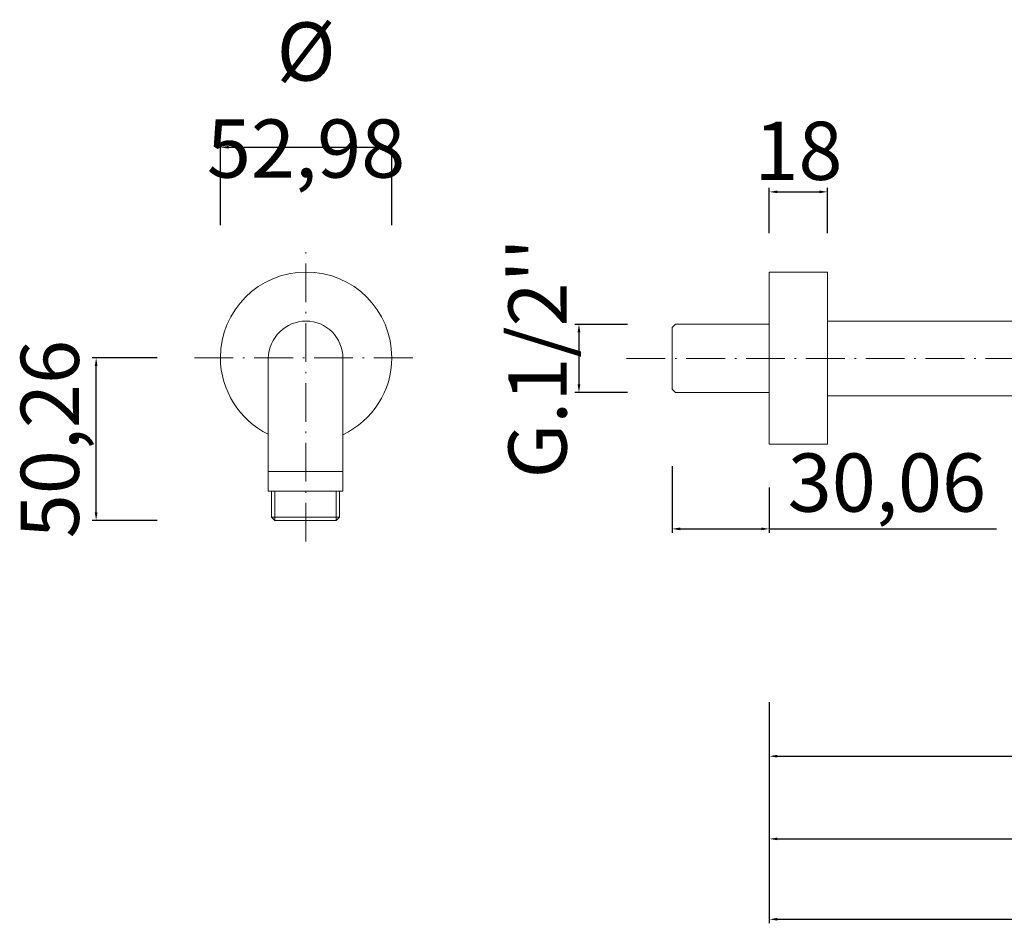
# Model space of a CAD drawing. Units: millimetres. Extents: x 5435 to 6163, y 1656 to 3005.
# Drawn here: x 5435 to 5740, y 1656 to 1935 of the extents above; entities that cross this region are included whole.
import ezdxf

# ---------------------------------------------------------------- set-up
doc = ezdxf.new("R2010")
doc.units = ezdxf.units.MM
doc.header["$MEASUREMENT"] = 0
doc.linetypes.add('ACAD_ISO10W100', pattern=[18.5, 12, -3, 0.5, -3])
doc.layers.get('Defpoints').update_dxf_attribs({"lineweight": 15})
for name, color, linetype, lineweight in [('ASSI', 8, 'ACAD_ISO10W100', 9), ('idralica', 53, 'Continuous', 13), ('Livello 1', 7, 'Continuous', 15), ('QUOTE', 6, 'Continuous', 13)]:
    doc.layers.add(name, color=color, linetype=linetype, lineweight=lineweight)
doc.styles.get("Standard").update_dxf_attribs({"font": 'arial.ttf'})
doc.dimstyles.new('ISO-25', dxfattribs={"dimtxt": 2.5, "dimasz": 2.5, "dimexe": 1.25, "dimexo": 0.625, "dimgap": 3.5, "dimtad": 1, "dimtxsty": 'Standard', "dimcen": 2.5, "dimadec": 0, "dimazin": 0, "dimtfac": 1, "dimtmove": 0, "dimatfit": 3, "dimfxl": 1, "dimarcsym": 0})

# ---------------------------------------------------------------- blocks, each defined once
blk = doc.blocks.new('*D6')
at = {"layer": 'Defpoints', "color": 0, "transparency": 16777216}
for p in [(5458.9, 1830.81), (5478.41, 1830.81), (5478.41, 1780.55)]:
    blk.add_point(p, dxfattribs=at)
at = {"layer": 'QUOTE', "color": 0, "lineweight": -2, "transparency": 16777216}
for p, q in [((5477.78, 1830.81), (5457.65, 1830.81)), ((5458.9, 1783.05), (5458.9, 1828.31)), ((5477.78, 1780.55), (5457.65, 1780.55))]:
    blk.add_line(p, q, dxfattribs=at)
at = {"layer": 'QUOTE', "color": 0, "transparency": 16777216}
for points in [[(5458.48, 1828.31), (5459.31, 1828.31), (5458.9, 1830.81)], [(5458.48, 1783.05), (5459.31, 1783.05), (5458.9, 1780.55)]]:
    blk.add_solid(points, dxfattribs=at)
at = {"layer": 'QUOTE', "color": 0, "transparency": 16777216, "insert": (5444.58, 1805.68), "char_height": 2.5, "attachment_point": 5, "rotation": 90}
blk.add_mtext('{\\H7.2x;50,26}', dxfattribs=at)
blk = doc.blocks.new('*D7')
at = {"layer": 'Defpoints', "color": 0, "transparency": 16777216}
for p in [(5550.32, 1895.92), (5497.34, 1871.2), (5550.32, 1871.2)]:
    blk.add_point(p, dxfattribs=at)
at = {"layer": 'QUOTE', "color": 0, "lineweight": -2, "transparency": 16777216}
for p, q in [((5497.34, 1871.82), (5497.34, 1897.17)), ((5550.32, 1871.82), (5550.32, 1897.17)), ((5499.84, 1895.92), (5547.82, 1895.92))]:
    blk.add_line(p, q, dxfattribs=at)
at = {"layer": 'QUOTE', "color": 0, "transparency": 16777216}
for points in [[(5499.84, 1896.34), (5499.84, 1895.5), (5497.34, 1895.92)], [(5547.82, 1896.34), (5547.82, 1895.5), (5550.32, 1895.92)]]:
    blk.add_solid(points, dxfattribs=at)
at = {"layer": 'QUOTE', "color": 0, "transparency": 16777216, "insert": (5523.83, 1910.53), "char_height": 2.5, "attachment_point": 5}
blk.add_mtext('{\\H7.2x;%%C 52,98}', dxfattribs=at)
blk = doc.blocks.new('*D8')
at = {"layer": 'Defpoints', "color": 0, "transparency": 16777216}
for p in [(5685.1, 1882.13), (5667.1, 1868.76), (5685.1, 1868.76)]:
    blk.add_point(p, dxfattribs=at)
at = {"layer": 'QUOTE', "color": 0, "lineweight": -2, "transparency": 16777216}
for p, q in [((5667.1, 1869.38), (5667.1, 1883.38)), ((5669.6, 1882.13), (5682.6, 1882.13)), ((5685.1, 1869.38), (5685.1, 1883.38))]:
    blk.add_line(p, q, dxfattribs=at)
at = {"layer": 'QUOTE', "color": 0, "transparency": 16777216}
for points in [[(5669.6, 1882.55), (5669.6, 1881.72), (5667.1, 1882.13)], [(5682.6, 1882.55), (5682.6, 1881.72), (5685.1, 1882.13)]]:
    blk.add_solid(points, dxfattribs=at)
at = {"layer": 'QUOTE', "color": 0, "transparency": 16777216, "insert": (5676.1, 1894.82), "char_height": 2.5, "attachment_point": 5}
blk.add_mtext('{\\H7.2x;18}', dxfattribs=at)
blk = doc.blocks.new('*D11')
at = {"layer": 'Defpoints', "color": 0, "transparency": 16777216}
for p in [(5623.91, 1841.17), (5608.23, 1820.12), (5623.91, 1820.12)]:
    blk.add_point(p, dxfattribs=at)
at = {"layer": 'QUOTE', "color": 0, "lineweight": -2, "transparency": 16777216}
for p, q in [((5623.29, 1841.17), (5606.98, 1841.17)), ((5608.23, 1838.67), (5608.23, 1822.62)), ((5623.29, 1820.12), (5606.98, 1820.12))]:
    blk.add_line(p, q, dxfattribs=at)
at = {"layer": 'QUOTE', "color": 0, "transparency": 16777216}
for points in [[(5607.81, 1838.67), (5608.65, 1838.67), (5608.23, 1841.17)], [(5607.81, 1822.62), (5608.65, 1822.62), (5608.23, 1820.12)]]:
    blk.add_solid(points, dxfattribs=at)
at = {"layer": 'QUOTE', "color": 0, "transparency": 16777216, "insert": (5595.42, 1830.65), "char_height": 2.5, "attachment_point": 5, "rotation": 90}
blk.add_mtext("{\\H7.2x;G.1/2''}", dxfattribs=at)
blk = doc.blocks.new('*D12')
at = {"layer": 'Defpoints', "color": 0, "transparency": 16777216}
for p in [(5637.04, 1797.93), (5667.1, 1791.38), (5667.1, 1777.92)]:
    blk.add_point(p, dxfattribs=at)
at = {"layer": 'QUOTE', "color": 0, "lineweight": -2, "transparency": 16777216}
for p, q in [((5637.04, 1797.31), (5637.04, 1776.67)), ((5667.1, 1790.75), (5667.1, 1776.67)), ((5639.54, 1777.92), (5664.6, 1777.92)), ((5667.1, 1777.92), (5737.32, 1777.92))]:
    blk.add_line(p, q, dxfattribs=at)
at = {"layer": 'QUOTE', "color": 0, "transparency": 16777216}
for points in [[(5639.54, 1778.34), (5639.54, 1777.5), (5637.04, 1777.92)], [(5664.6, 1778.34), (5664.6, 1777.5), (5667.1, 1777.92)]]:
    blk.add_solid(points, dxfattribs=at)
at = {"layer": 'QUOTE', "color": 0, "transparency": 16777216, "insert": (5703.46, 1792.24), "char_height": 2.5, "attachment_point": 5}
blk.add_mtext('{\\H7.2x;30,06}', dxfattribs=at)
blk = doc.blocks.new('*D3')
at = {"layer": 'Defpoints', "color": 0, "transparency": 16777216}
for p in [(5667.1, 1725), (6018.11, 1726.07), (6018.11, 1707.63)]:
    blk.add_point(p, dxfattribs=at)
at = {"layer": 'QUOTE', "color": 0, "lineweight": -2, "transparency": 16777216}
for p, q in [((5667.1, 1724.37), (5667.1, 1706.38)), ((6018.11, 1725.45), (6018.11, 1706.38)), ((5669.6, 1707.63), (6015.61, 1707.63))]:
    blk.add_line(p, q, dxfattribs=at)
at = {"layer": 'QUOTE', "color": 0, "transparency": 16777216}
for points in [[(5669.6, 1708.05), (5669.6, 1707.21), (5667.1, 1707.63)], [(6015.61, 1708.05), (6015.61, 1707.21), (6018.11, 1707.63)]]:
    blk.add_solid(points, dxfattribs=at)
at = {"layer": 'QUOTE', "color": 0, "transparency": 16777216, "insert": (5842.61, 1720.33), "char_height": 2.5, "attachment_point": 5}
blk.add_mtext('{\\H7.2x;350}', dxfattribs=at)
blk = doc.blocks.new('*D4')
at = {"layer": 'Defpoints', "color": 0, "transparency": 16777216}
for p in [(6067.1, 1725.45), (5667.1, 1720.86), (6067.1, 1682.07)]:
    blk.add_point(p, dxfattribs=at)
at = {"layer": 'QUOTE', "color": 0, "lineweight": -2, "transparency": 16777216}
for p, q in [((6067.1, 1724.82), (6067.1, 1680.82)), ((5667.1, 1720.24), (5667.1, 1680.82)), ((5669.6, 1682.07), (6064.6, 1682.07))]:
    blk.add_line(p, q, dxfattribs=at)
at = {"layer": 'QUOTE', "color": 0, "transparency": 16777216}
for points in [[(5669.6, 1682.48), (5669.6, 1681.65), (5667.1, 1682.07)], [(6064.6, 1682.48), (6064.6, 1681.65), (6067.1, 1682.07)]]:
    blk.add_solid(points, dxfattribs=at)
at = {"layer": 'QUOTE', "color": 0, "transparency": 16777216, "insert": (5867.1, 1694.76), "char_height": 2.5, "attachment_point": 5}
blk.add_mtext('{\\H7.2x;400}', dxfattribs=at)
blk = doc.blocks.new('*D5')
at = {"layer": 'Defpoints', "color": 0, "transparency": 16777216}
for p in [(6117.1, 1724.82), (5667.1, 1714.45), (6117.1, 1657.21)]:
    blk.add_point(p, dxfattribs=at)
at = {"layer": 'QUOTE', "color": 0, "lineweight": -2, "transparency": 16777216}
for p, q in [((6117.1, 1724.2), (6117.1, 1655.96)), ((5667.1, 1713.82), (5667.1, 1655.96)), ((5669.6, 1657.21), (6114.6, 1657.21))]:
    blk.add_line(p, q, dxfattribs=at)
at = {"layer": 'QUOTE', "color": 0, "transparency": 16777216}
for points in [[(5669.6, 1657.63), (5669.6, 1656.79), (5667.1, 1657.21)], [(6114.6, 1657.63), (6114.6, 1656.79), (6117.1, 1657.21)]]:
    blk.add_solid(points, dxfattribs=at)
at = {"layer": 'QUOTE', "color": 0, "transparency": 16777216, "insert": (5892.1, 1669.9), "char_height": 2.5, "attachment_point": 5}
blk.add_mtext('{\\H7.2x;450}', dxfattribs=at)

msp = doc.modelspace()

# ---------------------------------------------------------------- linework, layer by layer
at = {"layer": 'ASSI'}
for p, q in [((5523.742, 1774.025), (5523.742, 1866.356)), ((5489.315, 1830.814), (5559.121, 1830.814)), ((5622.931, 1830.645), (5992.133, 1830.645))]:
    msp.add_line(p, q, dxfattribs=at)
at = {"layer": 'idralica'}
for points in [[(5638.063, 1841.174), (5637.045, 1840.155)], [(5637.045, 1840.155), (5637.045, 1821.135)], [(5667.102, 1841.174), (5638.063, 1841.174)], [(5638.063, 1820.117), (5637.045, 1821.135)], [(5667.102, 1820.117), (5638.063, 1820.117)]]:
    msp.add_lwpolyline(points, dxfattribs=at)
at = {"layer": 'Livello 1'}
for points in [[(5667.102, 1804.154), (5667.102, 1857.307)], [(5685.102, 1857.307), (5667.102, 1857.307)], [(5685.102, 1804.154), (5685.102, 1857.307)], [(5685.102, 1842.193), (5983.128, 1842.193)], [(5512.113, 1830.646), (5512.113, 1789.549)], [(5535.208, 1830.646), (5535.208, 1789.549)], [(5685.102, 1819.098), (5983.128, 1819.098)], [(5685.102, 1804.154), (5667.102, 1804.154)], [(5535.208, 1795.663), (5512.113, 1795.663)], [(5535.208, 1789.549), (5512.113, 1789.549)], [(5513.131, 1789.549), (5513.131, 1781.568)], [(5514.151, 1780.55), (5514.151, 1789.549)], [(5533.169, 1780.55), (5533.169, 1789.549)], [(5534.189, 1789.549), (5534.189, 1781.568)], [(5534.189, 1781.568), (5513.131, 1781.568)], [(5513.131, 1781.568), (5514.151, 1780.55)], [(5534.189, 1781.568), (5533.169, 1780.55)], [(5533.169, 1780.55), (5514.151, 1780.55)]]:
    msp.add_lwpolyline(points, dxfattribs=at)
for points, knots in [([(5535.208, 1807.04), (5544.547, 1811.456), (5550.321, 1820.627), (5550.321, 1830.814), (5550.321, 1845.589), (5538.603, 1857.307), (5523.83, 1857.307), (5509.226, 1857.307), (5497.339, 1845.589), (5497.339, 1830.814), (5497.339, 1820.795), (5503.282, 1811.456), (5512.113, 1807.207)], [0, 0, 0, 0, 1, 1, 1, 2, 2, 2, 3, 3, 3, 4, 4, 4, 4]), ([(5535.208, 1830.646), (5535.208, 1830.646), (5535.208, 1830.646), (5535.208, 1830.646), (5535.208, 1837.098), (5530.113, 1842.193), (5523.83, 1842.193), (5517.546, 1842.193), (5512.283, 1837.098), (5512.113, 1830.646)], [0, 0, 0, 0, 1, 1, 1, 2, 2, 2, 3, 3, 3, 3])]:
    msp.add_open_spline(points, degree=3, knots=knots, dxfattribs=at)

# ---------------------------------------------------------------- dimensions: what is measured, and where the dimension line sits
at = {"layer": 'QUOTE'}
for base, p1, p2, text, picture, middle in [((5550.321, 1895.919), (5497.339, 1871.197), (5550.321, 1871.197), '{\\H7.2x;%%C <>}', '*D7', (5523.83, 1895.919)), ((5685.102, 1882.133), (5667.102, 1868.76), (5685.102, 1868.76), '{\\H7.2x;<>}', '*D8', (5676.102, 1882.133))]:
    dim = msp.add_linear_dim(base=base, p1=p1, p2=p2, text=text, dimstyle='ISO-25', dxfattribs=at)
    dim.commit()
    dim.dimension.update_dxf_attribs({"geometry": picture, "text_midpoint": middle, "dimtype": 160})
for base, p1, p2, text, picture, middle in [((5608.231, 1820.117), (5623.915, 1841.174), (5623.915, 1820.117), "{\\H7.2x;G.1/2''}", '*D11', (5608.231, 1830.645)), ((5458.898, 1830.814), (5478.407, 1780.55), (5478.407, 1830.814), '{\\H7.2x;<>}', '*D6', (5458.898, 1805.682))]:
    dim = msp.add_linear_dim(base=base, p1=p1, p2=p2, angle=90, text=text, dimstyle='ISO-25', dxfattribs=at)
    dim.commit()
    dim.dimension.update_dxf_attribs({"geometry": picture, "text_midpoint": middle, "dimtype": 160})
for base, p1, p2, text, picture, middle in [((5667.102, 1777.921), (5637.045, 1797.933), (5667.102, 1791.377), '{\\H7.2x;<>}', '*D12', (5703.46, 1792.238)), ((6018.108, 1707.631), (5667.102, 1724.998), (6018.108, 1726.07), '{\\H7.2x;350}', '*D3', (5842.605, 1720.327)), ((6067.102, 1682.067), (5667.102, 1720.863), (6067.102, 1725.445), '{\\H7.2x;<>}', '*D4', (5867.102, 1694.757)), ((6117.102, 1657.21), (5667.102, 1714.446), (6117.102, 1724.82), '{\\H7.2x;<>}', '*D5', (5892.102, 1669.9))]:
    dim = msp.add_linear_dim(base=base, p1=p1, p2=p2, text=text, dimstyle='ISO-25', dxfattribs=at)
    dim.commit()
    dim.dimension.update_dxf_attribs({"geometry": picture, "text_midpoint": middle})

doc.saveas('drawing.dxf')
